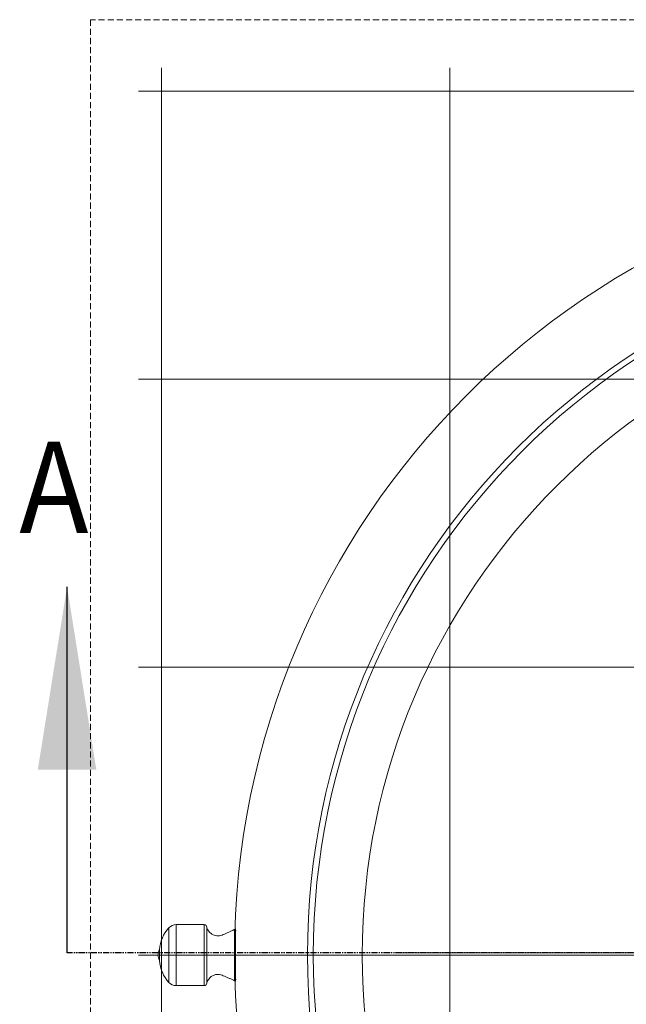
# Model space of a CAD drawing. Extents: x -2250 to 59940, y -20855 to 6070.
# Drawn here: x 39680 to 40312, y -2423 to -1398 of the extents above; entities that cross this region are included whole.
import ezdxf

# ---------------------------------------------------------------- set-up
doc = ezdxf.new("R2010")
doc.units = 0
for name, pattern in [('HIDDEN', [9.525, 6.35, -3.175]), ('SLD-Dashed', [1.905, 1.27, -0.635]), ('SLD-Phantom', [12.7, 6.35, -1.27, 1.27, -1.27, 1.27, -1.27]), ('SLD-Solid', [0])]:
    doc.linetypes.add(name, pattern=pattern)
doc.layers.get('0').update_dxf_attribs({"lineweight": 9})
doc.layers.add('Reinforceing', color=8, linetype='Continuous', lineweight=9, transparency=0.5)
doc.styles.add('SLDTEXTSTYLE0', font='tahoma.ttf')

# ---------------------------------------------------------------- blocks, each defined once
blk = doc.blocks.new('*U294')
at = {"layer": 'Reinforceing', "linetype": 'ByBlock'}
blk.add_line((0, -926.7), (0, 921.6), dxfattribs=at)
blk = doc.blocks.new('*U295')
at = {"color": 0, "linetype": 'ByBlock', "lineweight": -2, "transparency": 16777216}
for p in [(0, 0), (300, 0)]:
    blk.add_blockref('*U294', p, dxfattribs=at)
blk = doc.blocks.new('*U296')
at = {"layer": 'Reinforceing', "linetype": 'Continuous'}
blk.add_line((924.2, 0), (-924.2, 0), dxfattribs=at)
blk = doc.blocks.new('*U297')
at = {"color": 0, "linetype": 'ByBlock', "lineweight": -2, "transparency": 16777216}
for p in [(0, 1800), (0, 1500), (0, 1200), (0, 900)]:
    blk.add_blockref('*U296', p, dxfattribs=at)

msp = doc.modelspace()

# ---------------------------------------------------------------- linework, layer by layer
at = {"color": 7, "linetype": 'SLD-Solid', "lineweight": 30}
msp.add_line((39729.73557, -2369.45334), (39729.73557, -1988.45334), dxfattribs=at)
at = {"color": 8, "linetype": 'SLD-Solid', "lineweight": 15}
for p, q in [((39835.73839, -2343.53868), (39835.73839, -2382.85867)), ((39843.22857, -2340.24338), (39843.22857, -2384.11705)), ((39872.6478, -2340.24338), (39872.6478, -2384.11705)), ((39835.73839, -2382.85867), (39835.73839, -2400.44789)), ((39843.22857, -2384.11705), (39843.22857, -2403.74331)), ((39872.6478, -2384.11705), (39872.6478, -2403.74331))]:
    msp.add_line(p, q, dxfattribs=at)
at = {"color": 7, "linetype": 'SLD-Dashed', "lineweight": 0}
for p, q in [((39835.73839, -2400.44789), (39835.73839, -2343.53868)), ((39843.22857, -2403.74331), (39843.22857, -2340.24338)), ((39872.6478, -2403.74331), (39872.6478, -2340.24338)), ((39875.1875, -2342.82235), (39875.18718, -2342.8636)), ((39875.18718, -2401.12309), (39875.1875, -2401.16433))]:
    msp.add_line(p, q, dxfattribs=at)
at = {"color": 7, "linetype": 'SLD-Solid', "lineweight": 15}
for p, q in [((39872.6478, -2340.24338), (39843.22857, -2340.24338)), ((39875.18718, -2342.8636), (39875.18718, -2401.12309)), ((39875.1875, -2342.82235), (39875.1875, -2383.13226)), ((39875.1878, -2401.20332), (39875.1878, -2342.78337)), ((39905.24, -2344.78514), (39904.12648, -2345.33839)), ((39904.12648, -2345.33839), (39904.12648, -2382.17155)), ((39905.24, -2344.78514), (39905.24, -2382.38279)), ((39905.73305, -2346.5933), (39905.24, -2346.5933)), ((39826.12762, -2366.35176), (39826.12762, -2374.14758)), ((39826.12762, -2374.14758), (39826.12762, -2377.63492)), ((39875.1875, -2383.13226), (39875.1875, -2401.16433)), ((39904.12648, -2382.17155), (39904.12648, -2398.6483)), ((39905.24, -2382.38279), (39905.24, -2399.20155)), ((39904.12648, -2398.6483), (39905.24, -2399.20155)), ((39905.24, -2397.39339), (39905.73305, -2397.39339)), ((39843.22857, -2403.74331), (39872.6478, -2403.74331))]:
    msp.add_line(p, q, dxfattribs=at)
at = {"color": 7, "linetype": 'SLD-Phantom', "lineweight": 30}
msp.add_line((41767.46109, -2369.45334), (39729.73557, -2369.45334), dxfattribs=at)
at = {"color": 0, "linetype": 'SLD-Solid', "lineweight": 0}
msp.add_line((40723.21364, -2369.45334), (40071.25364, -2369.45334), dxfattribs=at)
at = {"linetype": 'HIDDEN'}
msp.add_lwpolyline([(39754.12648, -3346.1605), (41702.4608, -3346.1605), (41702.4608, -1397.82618), (39754.12648, -1397.82618)], close=True, dxfattribs=at)
at = {"color": 7, "linetype": 'SLD-Solid', "lineweight": 15}
for radius in [824.16716, 748.16756, 742.16759, 691.16716]:
    msp.add_circle((40728.29364, -2371.99334), radius, dxfattribs=at)
for centre, radius, start, end in [((39862.86089, -2368.39597), 36.79011, 137.4953518, 176.81478145), ((39843.22857, -2350.40334), 10.16, 90, 137.4953518), ((39872.6478, -2342.78334), 2.54, 0, 90), ((39837.50544, -2373.24157), 13.30129, 148.8031465, 174.61526873), ((39837.50544, -2370.74511), 13.30129, 185.38473127, 211.1968535), ((39862.86089, -2375.59071), 36.79011, 183.18521855, 222.5046482), ((39843.22857, -2393.58334), 10.16, 222.5046482, 270), ((39872.6478, -2401.20334), 2.54, 270, 0)]:
    msp.add_arc(centre, radius, start, end, dxfattribs=at)
for points, knots in [([(39904.12648, -2345.33839), (39903.47715, -2345.65322), (39901.95286, -2346.39229), (39899.4179, -2347.50689), (39896.59525, -2348.7412), (39893.80786, -2349.98322), (39891.1441, -2351.09827), (39888.45359, -2351.84564), (39885.5995, -2352.05897), (39882.62164, -2351.33559), (39880.02852, -2349.77261), (39877.86254, -2347.88792), (39876.38448, -2346.06027), (39875.41211, -2344.38472), (39875.25706, -2343.3362), (39875.18718, -2342.8636)], [0, 0, 0, 0, 0.0628242785, 0.1474799257, 0.2410670601, 0.3310450284, 0.4132232463, 0.4922464798, 0.5732995081, 0.6596429737, 0.7542595655, 0.834250997, 0.9084286615, 0.9587261027, 1, 1, 1, 1]), ([(39875.18718, -2401.12309), (39875.30287, -2400.5078), (39875.56441, -2399.11674), (39876.80517, -2397.36616), (39878.27067, -2395.73113), (39880.19583, -2394.11383), (39882.62166, -2392.6509), (39885.59948, -2391.92782), (39888.45361, -2392.14084), (39891.14408, -2392.88847), (39893.80787, -2394.00345), (39896.59525, -2395.24549), (39899.4179, -2396.47979), (39901.95286, -2397.5944), (39903.47715, -2398.33347), (39904.12648, -2398.6483)], [0, 0, 0, 0, 0.0539917034, 0.122065898, 0.1824878785, 0.245642734, 0.3402714952, 0.4266260662, 0.5076893221, 0.5867236056, 0.6689123931, 0.7589019343, 0.8525011056, 0.9371676412, 1, 1, 1, 1])]:
    msp.add_open_spline(points, degree=3, knots=knots, dxfattribs=at)
at = {"color": 7, "linetype": 'SLD-Solid', "lineweight": 30}
msp.add_solid([(39729.73557, -1988.45334), (39699.25557, -2178.95334), (39760.21557, -2178.95334)], dxfattribs=at)

# ---------------------------------------------------------------- block references
at = {"lineweight": 5}
for name, p in [('*U295', (39828.12648, -2369.45334)), ('*U297', (40728.29364, -3272.1605))]:
    msp.add_blockref(name, p, dxfattribs=at)

# ---------------------------------------------------------------- texts
at = {"color": 7, "linetype": 'Continuous', "style": 'SLDTEXTSTYLE0', "width": 0.913}
msp.add_text('A', height=95.25, dxfattribs=at).set_placement((39679.93745, -1932.43326))

doc.saveas('drawing.dxf')
